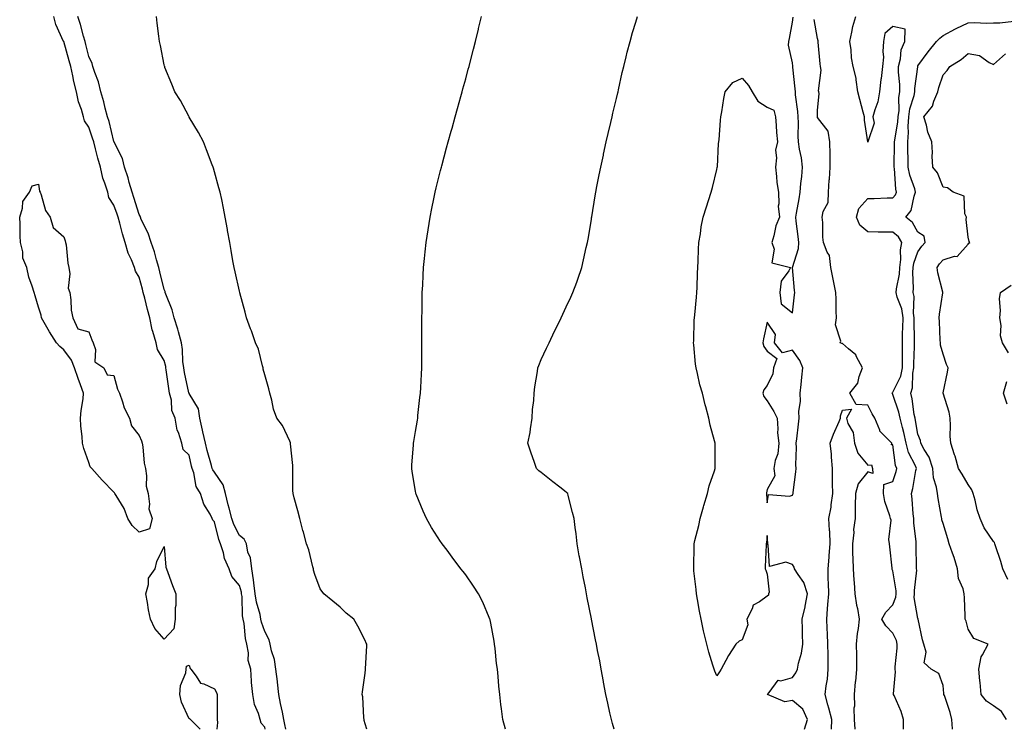
# Model space of a CAD drawing. Units: inches. Extents: x 947363 to 950003, y 7189658 to 7192298.
# Drawn here: x 947921 to 948312, y 7189658 to 7189941 of the extents above; entities that cross this region are included whole.
import ezdxf

# ---------------------------------------------------------------- set-up
doc = ezdxf.new("R2010")
doc.units = ezdxf.units.IN
doc.header["$MEASUREMENT"] = 0
doc.layers.add('Contour_94737189', color=7, linetype='Continuous', true_color=0x706211)

msp = doc.modelspace()

# ---------------------------------------------------------------- linework, layer by layer
at = {"layer": 'Contour_94737189'}
for points in [[(948018.18, 7189658, 3173), (948018.05, 7189658.91, 3173), (948016.58, 7189660.46, 3173), (948016.31, 7189661.92, 3173), (948015.62, 7189664.34, 3173), (948013.97, 7189667.84, 3173), (948013.28, 7189671.92, 3173), (948012.83, 7189676.71, 3173), (948012.85, 7189677.12, 3173), (948012.51, 7189681.92, 3173), (948011.5, 7189685.38, 3173), (948011.55, 7189688.42, 3173), (948010.92, 7189691.92, 3173), (948010.35, 7189694.22, 3173), (948009.84, 7189700.14, 3173), (948009.5, 7189701.92, 3173), (948009.27, 7189703.13, 3173), (948009.02, 7189710.94, 3173), (948008.88, 7189711.92, 3173), (948008.78, 7189712.64, 3173), (948008.05, 7189715.32, 3173), (948005, 7189718.87, 3173), (948003.94, 7189721.92, 3173), (948002.1, 7189725.96, 3173), (948001.65, 7189728.33, 3173), (948000.52, 7189731.92, 3173), (947999.76, 7189733.62, 3173), (947998.05, 7189740.65, 3173), (947997.37, 7189741.24, 3173), (947997.17, 7189741.92, 3173), (947996.32, 7189743.64, 3173), (947993.85, 7189747.72, 3173), (947992.56, 7189751.92, 3173), (947990.77, 7189754.65, 3173), (947989.8, 7189760.16, 3173), (947989.16, 7189761.92, 3173), (947988.94, 7189762.82, 3173), (947988.05, 7189767.21, 3173), (947985.59, 7189769.46, 3173), (947985.13, 7189771.92, 3173), (947983.7, 7189776.26, 3173), (947983.26, 7189777.13, 3173), (947982.37, 7189781.92, 3173), (947981.07, 7189784.93, 3173), (947980.91, 7189789.07, 3173), (947980.21, 7189791.92, 3173), (947979.87, 7189793.74, 3173), (947978.85, 7189801.12, 3173), (947978.71, 7189801.92, 3173), (947978.64, 7189802.51, 3173), (947978.05, 7189804.85, 3173), (947975.43, 7189809.3, 3173), (947974.91, 7189811.92, 3173), (947973.55, 7189816.41, 3173), (947973.25, 7189817.12, 3173), (947972.31, 7189821.92, 3173), (947971.37, 7189825.24, 3173), (947970.29, 7189829.67, 3173), (947969.69, 7189831.92, 3173), (947969.36, 7189833.23, 3173), (947968.05, 7189838.03, 3173), (947966.63, 7189840.51, 3173), (947966.27, 7189841.92, 3173), (947965.06, 7189844.91, 3173), (947963.68, 7189847.56, 3173), (947962.49, 7189851.92, 3173), (947961.39, 7189855.26, 3173), (947960.34, 7189859.63, 3173), (947959.68, 7189861.92, 3173), (947959.29, 7189863.15, 3173), (947958.05, 7189866.69, 3173), (947955.97, 7189869.83, 3173), (947955.57, 7189871.92, 3173), (947954.49, 7189875.49, 3173), (947953.67, 7189877.53, 3173), (947952.65, 7189881.92, 3173), (947951.59, 7189885.46, 3173), (947950.75, 7189889.22, 3173), (947950.02, 7189891.92, 3173), (947949.58, 7189893.46, 3173), (947948.05, 7189897.8, 3173), (947946.39, 7189900.26, 3173), (947945.97, 7189901.92, 3173), (947945.16, 7189904.81, 3173), (947944.01, 7189907.88, 3173), (947943.15, 7189911.92, 3173), (947942.1, 7189915.96, 3173), (947941.69, 7189918.27, 3173), (947940.86, 7189921.92, 3173), (947940.28, 7189924.15, 3173), (947938.05, 7189931.86, 3173), (947938.03, 7189931.9, 3173), (947938.03, 7189931.92, 3173), (947938.02, 7189931.96, 3173), (947934.88, 7189938.74, 3173), (947934.14, 7189941.92, 3173)], [(948026.49, 7189658, 3172), (948026.06, 7189659.93, 3172), (948025.7, 7189661.92, 3172), (948025.15, 7189664.83, 3172), (948024.39, 7189668.27, 3172), (948023.73, 7189671.92, 3172), (948023.14, 7189676.84, 3172), (948023.12, 7189676.98, 3172), (948022.53, 7189681.92, 3172), (948021.95, 7189685.81, 3172), (948020.78, 7189689.19, 3172), (948020.21, 7189691.92, 3172), (948019.81, 7189693.68, 3172), (948018.05, 7189696.92, 3172), (948016.78, 7189700.65, 3172), (948016.54, 7189701.92, 3172), (948016.18, 7189703.78, 3172), (948014.76, 7189708.62, 3172), (948014.28, 7189711.92, 3172), (948013.67, 7189716.3, 3172), (948013.64, 7189717.51, 3172), (948012.87, 7189721.92, 3172), (948012.41, 7189726.28, 3172), (948011.4, 7189728.56, 3172), (948010.74, 7189731.92, 3172), (948009.86, 7189733.72, 3172), (948008.05, 7189735.18, 3172), (948005.73, 7189739.6, 3172), (948004.94, 7189741.92, 3172), (948003.88, 7189746.1, 3172), (948003.53, 7189747.41, 3172), (948002.41, 7189751.92, 3172), (948001.46, 7189755.32, 3172), (947998.05, 7189760.46, 3172), (947997.42, 7189761.3, 3172), (947997.19, 7189761.92, 3172), (947996.89, 7189763.07, 3172), (947995.18, 7189769.05, 3172), (947994.51, 7189771.92, 3172), (947993.46, 7189776.51, 3172), (947993.3, 7189777.17, 3172), (947992.25, 7189781.92, 3172), (947991.7, 7189785.57, 3172), (947988.05, 7189791.67, 3172), (947987.96, 7189791.82, 3172), (947987.93, 7189791.92, 3172), (947987.91, 7189792.06, 3172), (947986.17, 7189800.05, 3172), (947985.85, 7189801.92, 3172), (947985.53, 7189804.44, 3172), (947985.34, 7189809.22, 3172), (947984.92, 7189811.92, 3172), (947983.7, 7189816.28, 3172), (947983.47, 7189817.33, 3172), (947981.96, 7189821.92, 3172), (947981.2, 7189825.08, 3172), (947978.7, 7189831.26, 3172), (947978.5, 7189831.92, 3172), (947978.42, 7189832.29, 3172), (947978.05, 7189833.13, 3172), (947976.35, 7189840.22, 3172), (947975.9, 7189841.92, 3172), (947974.95, 7189845.01, 3172), (947974.21, 7189848.09, 3172), (947972.8, 7189851.92, 3172), (947971.66, 7189855.53, 3172), (947968.95, 7189861.02, 3172), (947968.58, 7189861.92, 3172), (947968.45, 7189862.31, 3172), (947968.05, 7189863.01, 3172), (947965.98, 7189869.85, 3172), (947965.29, 7189871.92, 3172), (947964.16, 7189875.81, 3172), (947963.73, 7189877.6, 3172), (947962.3, 7189881.92, 3172), (947961.4, 7189885.28, 3172), (947958.17, 7189891.8, 3172), (947958.12, 7189891.92, 3172), (947958.1, 7189891.98, 3172), (947958.05, 7189892.08, 3172), (947956.13, 7189899.99, 3172), (947955.52, 7189901.92, 3172), (947954.62, 7189905.36, 3172), (947954.06, 7189907.94, 3172), (947952.88, 7189911.92, 3172), (947951.97, 7189915.83, 3172), (947950.43, 7189919.54, 3172), (947949.68, 7189921.92, 3172), (947949.32, 7189923.19, 3172), (947948.05, 7189925.94, 3172), (947946.87, 7189930.73, 3172), (947946.54, 7189931.92, 3172), (947945.89, 7189934.09, 3172), (947944.78, 7189938.64, 3172), (947943.62, 7189941.92, 3172)], [(948058.64, 7189658, 3171), (948058.05, 7189660.16, 3171), (948057.69, 7189661.55, 3171), (948057.58, 7189661.92, 3171), (948057.47, 7189662.51, 3171), (948057.05, 7189670.92, 3171), (948056.81, 7189671.92, 3171), (948057.01, 7189672.97, 3171), (948058.05, 7189680.42, 3171), (948058.2, 7189681.78, 3171), (948058.21, 7189681.92, 3171), (948058.2, 7189682.08, 3171), (948058.71, 7189691.26, 3171), (948058.68, 7189691.92, 3171), (948058.48, 7189692.35, 3171), (948058.05, 7189693.33, 3171), (948055.18, 7189699.05, 3171), (948053.46, 7189701.92, 3171), (948050.46, 7189704.32, 3171), (948048.05, 7189706.63, 3171), (948045.17, 7189709.05, 3171), (948041.53, 7189711.92, 3171), (948040.14, 7189714.01, 3171), (948038.05, 7189719.71, 3171), (948037.46, 7189721.33, 3171), (948037.51, 7189721.92, 3171), (948037.27, 7189722.7, 3171), (948035.62, 7189729.5, 3171), (948034.68, 7189731.92, 3171), (948033.44, 7189736.53, 3171), (948033.27, 7189737.15, 3171), (948031.99, 7189741.92, 3171), (948031.2, 7189745.06, 3171), (948029.78, 7189750.18, 3171), (948029.33, 7189751.92, 3171), (948029.29, 7189753.17, 3171), (948029.24, 7189760.73, 3171), (948029.2, 7189761.92, 3171), (948029.18, 7189763.05, 3171), (948028.31, 7189771.67, 3171), (948028.3, 7189771.92, 3171), (948028.26, 7189772.13, 3171), (948028.05, 7189772.78, 3171), (948025.18, 7189779.05, 3171), (948022.84, 7189781.92, 3171), (948021.6, 7189785.47, 3171), (948020.92, 7189789.05, 3171), (948020.14, 7189791.92, 3171), (948019.67, 7189793.54, 3171), (948018.05, 7189799.17, 3171), (948017.5, 7189801.37, 3171), (948017.48, 7189801.92, 3171), (948017.19, 7189802.78, 3171), (948015.56, 7189809.44, 3171), (948014.45, 7189811.92, 3171), (948012.8, 7189816.67, 3171), (948012.45, 7189817.51, 3171), (948010.82, 7189821.92, 3171), (948010.29, 7189824.15, 3171), (948008.21, 7189831.76, 3171), (948008.17, 7189831.92, 3171), (948008.15, 7189832.02, 3171), (948008.05, 7189832.45, 3171), (948006.33, 7189840.2, 3171), (948005.9, 7189841.92, 3171), (948005.42, 7189844.56, 3171), (948004.76, 7189848.62, 3171), (948004.13, 7189851.92, 3171), (948003.29, 7189856.69, 3171), (948003.22, 7189857.1, 3171), (948002.38, 7189861.92, 3171), (948001.63, 7189865.49, 3171), (948000.93, 7189869.03, 3171), (948000.34, 7189871.92, 3171), (947999.83, 7189873.7, 3171), (947998.05, 7189879.95, 3171), (947997.63, 7189881.49, 3171), (947997.52, 7189881.92, 3171), (947997.19, 7189882.78, 3171), (947994.9, 7189888.76, 3171), (947993.65, 7189891.92, 3171), (947991.73, 7189895.61, 3171), (947988.05, 7189901.76, 3171), (947987.99, 7189901.86, 3171), (947987.95, 7189901.92, 3171), (947987.84, 7189902.13, 3171), (947984.51, 7189908.38, 3171), (947982.35, 7189911.92, 3171), (947981.1, 7189914.97, 3171), (947978.36, 7189921.61, 3171), (947978.24, 7189921.92, 3171), (947978.21, 7189922.08, 3171), (947978.05, 7189922.66, 3171), (947976.52, 7189930.38, 3171), (947976.15, 7189931.92, 3171), (947975.87, 7189934.09, 3171), (947975.31, 7189939.19, 3171), (947974.95, 7189941.92, 3171)], [(948113.85, 7189658, 3170), (948112.86, 7189661.92, 3170), (948112.31, 7189666.18, 3170), (948112.09, 7189667.88, 3170), (948111.58, 7189671.92, 3170), (948111.28, 7189675.14, 3170), (948110.92, 7189679.05, 3170), (948110.66, 7189681.92, 3170), (948110.36, 7189684.24, 3170), (948109.73, 7189690.24, 3170), (948109.53, 7189691.92, 3170), (948109.31, 7189693.17, 3170), (948108.05, 7189700.26, 3170), (948107.77, 7189701.65, 3170), (948107.7, 7189701.92, 3170), (948107.41, 7189702.56, 3170), (948104.8, 7189708.66, 3170), (948103.08, 7189711.92, 3170), (948101.19, 7189715.06, 3170), (948098.05, 7189719.46, 3170), (948096.99, 7189720.85, 3170), (948096.14, 7189721.92, 3170), (948092.68, 7189726.55, 3170), (948090.61, 7189729.36, 3170), (948088.71, 7189731.92, 3170), (948088.44, 7189732.31, 3170), (948088.05, 7189732.86, 3170), (948084.47, 7189738.33, 3170), (948082.44, 7189741.92, 3170), (948081.07, 7189744.93, 3170), (948078.34, 7189751.63, 3170), (948078.22, 7189751.92, 3170), (948078.19, 7189752.06, 3170), (948078.05, 7189752.82, 3170), (948076.74, 7189760.61, 3170), (948076.54, 7189761.92, 3170), (948076.66, 7189763.31, 3170), (948077.23, 7189771.1, 3170), (948077.3, 7189771.92, 3170), (948077.41, 7189772.56, 3170), (948078.05, 7189776.57, 3170), (948078.8, 7189781.16, 3170), (948078.93, 7189781.92, 3170), (948079.06, 7189782.92, 3170), (948079.85, 7189790.12, 3170), (948080.1, 7189791.92, 3170), (948080.23, 7189794.09, 3170), (948080.49, 7189799.48, 3170), (948080.65, 7189801.92, 3170), (948080.64, 7189804.5, 3170), (948080.62, 7189809.36, 3170), (948080.62, 7189811.92, 3170), (948080.65, 7189814.52, 3170), (948080.57, 7189819.4, 3170), (948080.59, 7189821.92, 3170), (948080.69, 7189824.56, 3170), (948080.67, 7189829.3, 3170), (948080.77, 7189831.92, 3170), (948080.97, 7189834.85, 3170), (948081.06, 7189838.91, 3170), (948081.28, 7189841.92, 3170), (948081.68, 7189845.55, 3170), (948081.87, 7189848.11, 3170), (948082.31, 7189851.92, 3170), (948083.07, 7189856.9, 3170), (948083.07, 7189856.94, 3170), (948083.87, 7189861.92, 3170), (948084.57, 7189865.4, 3170), (948085.4, 7189869.26, 3170), (948085.94, 7189871.92, 3170), (948086.34, 7189873.64, 3170), (948088.05, 7189880.59, 3170), (948088.38, 7189881.92, 3170), (948088.51, 7189882.37, 3170), (948090.44, 7189889.54, 3170), (948091.1, 7189891.92, 3170), (948092.26, 7189896.14, 3170), (948092.6, 7189897.37, 3170), (948093.85, 7189901.92, 3170), (948094.75, 7189905.22, 3170), (948096.09, 7189909.95, 3170), (948096.63, 7189911.92, 3170), (948096.93, 7189913.03, 3170), (948098.05, 7189917.06, 3170), (948099.08, 7189920.88, 3170), (948099.36, 7189921.92, 3170), (948099.82, 7189923.68, 3170), (948101.15, 7189928.83, 3170), (948101.94, 7189931.92, 3170), (948103.13, 7189936.84, 3170), (948103.18, 7189937.04, 3170), (948104.38, 7189941.92, 3170)], [(948157.1, 7189658, 3169), (948156.49, 7189660.36, 3169), (948156.02, 7189661.92, 3169), (948155.46, 7189664.52, 3169), (948154.57, 7189668.44, 3169), (948153.81, 7189671.92, 3169), (948152.94, 7189676.8, 3169), (948152.88, 7189677.08, 3169), (948152.02, 7189681.92, 3169), (948151.38, 7189685.26, 3169), (948150.52, 7189689.44, 3169), (948150.04, 7189691.92, 3169), (948149.72, 7189693.58, 3169), (948148.06, 7189701.9, 3169), (948148.06, 7189701.92, 3169), (948148.05, 7189701.98, 3169), (948146.45, 7189710.32, 3169), (948146.12, 7189711.92, 3169), (948145.66, 7189714.32, 3169), (948144.84, 7189718.7, 3169), (948144.2, 7189721.92, 3169), (948143.33, 7189726.63, 3169), (948143.25, 7189727.12, 3169), (948142.34, 7189731.92, 3169), (948141.95, 7189735.83, 3169), (948141.58, 7189738.4, 3169), (948141.18, 7189741.92, 3169), (948140.53, 7189744.4, 3169), (948138.84, 7189751.14, 3169), (948138.64, 7189751.92, 3169), (948138.34, 7189752.21, 3169), (948138.05, 7189752.49, 3169), (948135.57, 7189754.4, 3169), (948132.72, 7189756.59, 3169), (948128.05, 7189760.3, 3169), (948127.13, 7189761, 3169), (948126.28, 7189761.92, 3169), (948125.34, 7189764.63, 3169), (948124.09, 7189767.96, 3169), (948122.83, 7189771.92, 3169), (948123.73, 7189776.24, 3169), (948123.81, 7189777.68, 3169), (948124.49, 7189781.92, 3169), (948124.61, 7189785.36, 3169), (948125.12, 7189788.99, 3169), (948125.25, 7189791.92, 3169), (948125.55, 7189794.42, 3169), (948126.6, 7189800.47, 3169), (948126.8, 7189801.92, 3169), (948127.1, 7189802.86, 3169), (948128.05, 7189805.22, 3169), (948130.21, 7189809.77, 3169), (948131.24, 7189811.92, 3169), (948133.45, 7189816.51, 3169), (948134.2, 7189818.07, 3169), (948136.04, 7189821.92, 3169), (948136.67, 7189823.29, 3169), (948138.05, 7189826.24, 3169), (948139.88, 7189830.1, 3169), (948140.73, 7189831.92, 3169), (948142.24, 7189836.12, 3169), (948142.7, 7189837.27, 3169), (948144.21, 7189841.92, 3169), (948144.99, 7189844.97, 3169), (948146, 7189849.87, 3169), (948146.49, 7189851.92, 3169), (948146.75, 7189853.23, 3169), (948148.05, 7189861.04, 3169), (948148.17, 7189861.8, 3169), (948148.18, 7189861.92, 3169), (948148.2, 7189862.08, 3169), (948149.58, 7189870.4, 3169), (948149.8, 7189871.92, 3169), (948150.25, 7189874.13, 3169), (948151.15, 7189878.81, 3169), (948151.79, 7189881.92, 3169), (948152.84, 7189886.71, 3169), (948152.91, 7189887.06, 3169), (948154.01, 7189891.92, 3169), (948154.73, 7189895.24, 3169), (948155.79, 7189899.67, 3169), (948156.31, 7189901.92, 3169), (948156.61, 7189903.35, 3169), (948158.05, 7189909.24, 3169), (948158.54, 7189911.43, 3169), (948158.66, 7189911.92, 3169), (948158.85, 7189912.72, 3169), (948160.36, 7189919.6, 3169), (948160.97, 7189921.92, 3169), (948161.95, 7189925.81, 3169), (948162.35, 7189927.62, 3169), (948163.51, 7189931.92, 3169), (948164.47, 7189935.49, 3169), (948165.8, 7189939.67, 3169), (948166.46, 7189941.92, 3169)], [(948232.85, 7189658, 3168), (948234.1, 7189661.92, 3168), (948232.18, 7189666.06, 3168), (948228.05, 7189669.48, 3168), (948225.05, 7189668.93, 3168), (948218.14, 7189671.92, 3168), (948218.86, 7189672.72, 3168), (948222.38, 7189677.6, 3168), (948223.5, 7189677.37, 3168), (948228.05, 7189678.64, 3168), (948229.43, 7189680.53, 3168), (948230.05, 7189681.92, 3168), (948230.52, 7189684.38, 3168), (948231.7, 7189688.27, 3168), (948232.22, 7189691.92, 3168), (948232.04, 7189695.92, 3168), (948232.09, 7189697.88, 3168), (948231.94, 7189701.92, 3168), (948233.2, 7189706.78, 3168), (948233.21, 7189707.08, 3168), (948234.1, 7189711.92, 3168), (948232.67, 7189716.53, 3168), (948230.34, 7189719.62, 3168), (948228.91, 7189721.92, 3168), (948228.75, 7189722.62, 3168), (948228.05, 7189723.64, 3168), (948225.4, 7189724.56, 3168), (948218.9, 7189722.78, 3168), (948218.48, 7189731.49, 3168), (948218.22, 7189731.92, 3168), (948218.23, 7189732.1, 3168), (948218.05, 7189735.16, 3168), (948217.76, 7189732.21, 3168), (948217.69, 7189731.92, 3168), (948217.67, 7189731.53, 3168), (948217.28, 7189722.68, 3168), (948217.23, 7189721.92, 3168), (948217.47, 7189721.35, 3168), (948218.05, 7189719.73, 3168), (948218.8, 7189712.68, 3168), (948218.49, 7189711.92, 3168), (948218.49, 7189711.47, 3168), (948218.05, 7189711.06, 3168), (948214.93, 7189708.8, 3168), (948212.48, 7189707.49, 3168), (948212.1, 7189705.98, 3168), (948209.99, 7189701.92, 3168), (948210.34, 7189699.63, 3168), (948208.05, 7189693.6, 3168), (948206.82, 7189693.15, 3168), (948205.56, 7189691.92, 3168), (948202.57, 7189687.41, 3168), (948201.61, 7189685.47, 3168), (948199.67, 7189681.92, 3168), (948199.08, 7189680.9, 3168), (948198.05, 7189679.26, 3168), (948197.22, 7189681.1, 3168), (948196.89, 7189681.92, 3168), (948196.44, 7189683.54, 3168), (948194.84, 7189688.7, 3168), (948194.01, 7189691.92, 3168), (948192.84, 7189696.71, 3168), (948192.74, 7189697.23, 3168), (948191.72, 7189701.92, 3168), (948191.14, 7189705.01, 3168), (948190.29, 7189709.67, 3168), (948189.87, 7189711.92, 3168), (948189.76, 7189713.64, 3168), (948188.9, 7189721.08, 3168), (948188.84, 7189721.92, 3168), (948188.88, 7189722.74, 3168), (948188.97, 7189731, 3168), (948189.02, 7189731.92, 3168), (948189.28, 7189733.15, 3168), (948190.83, 7189739.13, 3168), (948191.39, 7189741.92, 3168), (948192.75, 7189746.63, 3168), (948192.88, 7189747.08, 3168), (948194.3, 7189751.92, 3168), (948194.96, 7189755.01, 3168), (948197.04, 7189760.9, 3168), (948197.32, 7189761.92, 3168), (948197.31, 7189762.66, 3168), (948197.29, 7189771.16, 3168), (948197.29, 7189771.92, 3168), (948197.07, 7189772.9, 3168), (948195.32, 7189779.19, 3168), (948194.81, 7189781.92, 3168), (948193.6, 7189786.37, 3168), (948193.33, 7189787.19, 3168), (948192.25, 7189791.92, 3168), (948191.29, 7189795.16, 3168), (948190.3, 7189799.67, 3168), (948189.71, 7189801.92, 3168), (948189.5, 7189803.37, 3168), (948188.86, 7189811.1, 3168), (948188.75, 7189811.92, 3168), (948188.78, 7189812.66, 3168), (948189.03, 7189820.94, 3168), (948189.08, 7189821.92, 3168), (948189.17, 7189823.05, 3168), (948189.87, 7189830.1, 3168), (948190.03, 7189831.92, 3168), (948190.11, 7189833.99, 3168), (948190.31, 7189839.67, 3168), (948190.39, 7189841.92, 3168), (948190.55, 7189844.42, 3168), (948190.72, 7189849.26, 3168), (948190.89, 7189851.92, 3168), (948191.5, 7189855.38, 3168), (948191.79, 7189858.17, 3168), (948192.57, 7189861.92, 3168), (948193.9, 7189866.06, 3168), (948194.71, 7189868.58, 3168), (948195.77, 7189871.92, 3168), (948196.22, 7189873.76, 3168), (948198.05, 7189880.9, 3168), (948198.17, 7189881.8, 3168), (948198.18, 7189881.92, 3168), (948198.2, 7189882.06, 3168), (948198.7, 7189891.28, 3168), (948198.91, 7189892.78, 3168), (948199.41, 7189900.55, 3168), (948199.64, 7189901.92, 3168), (948200.02, 7189903.89, 3168), (948200.75, 7189909.22, 3168), (948201.34, 7189911.92, 3168), (948204.38, 7189915.59, 3168), (948208.05, 7189917.37, 3168), (948210.57, 7189914.44, 3168), (948212.06, 7189911.92, 3168), (948214.25, 7189908.11, 3168), (948218.05, 7189905.73, 3168), (948220.67, 7189904.54, 3168), (948221.29, 7189901.92, 3168), (948221.57, 7189898.4, 3168), (948221.78, 7189895.65, 3168), (948222.07, 7189891.92, 3168), (948221.36, 7189888.6, 3168), (948221.74, 7189885.61, 3168), (948221.29, 7189881.92, 3168), (948221.77, 7189878.19, 3168), (948221.9, 7189875.77, 3168), (948222.5, 7189871.92, 3168), (948222.73, 7189867.23, 3168), (948222.46, 7189866.33, 3168), (948222.92, 7189861.92, 3168), (948221.51, 7189858.46, 3168), (948220.62, 7189854.5, 3168), (948219.82, 7189851.92, 3168), (948220.81, 7189849.15, 3168), (948219.91, 7189843.78, 3168), (948227.25, 7189841.92, 3168), (948226.71, 7189840.59, 3168), (948223.54, 7189836.43, 3168), (948223.11, 7189831.92, 3168), (948223.6, 7189827.47, 3168), (948228.05, 7189823.83, 3168), (948228.95, 7189831.02, 3168), (948228.99, 7189831.92, 3168), (948228.91, 7189832.78, 3168), (948228.09, 7189841.88, 3168), (948228.09, 7189841.96, 3168), (948230.45, 7189849.52, 3168), (948230.58, 7189851.92, 3168), (948230.42, 7189854.3, 3168), (948229.56, 7189860.4, 3168), (948229.46, 7189861.92, 3168), (948229.72, 7189863.58, 3168), (948230.73, 7189869.24, 3168), (948231.13, 7189871.92, 3168), (948231.43, 7189875.3, 3168), (948231.8, 7189878.17, 3168), (948232.1, 7189881.92, 3168), (948231.71, 7189885.57, 3168), (948230.93, 7189889.05, 3168), (948230.54, 7189891.92, 3168), (948230.34, 7189894.22, 3168), (948230.49, 7189899.48, 3168), (948230.33, 7189901.92, 3168), (948230.21, 7189904.09, 3168), (948229.33, 7189910.63, 3168), (948229.25, 7189911.92, 3168), (948229.23, 7189913.11, 3168), (948228.26, 7189921.71, 3168), (948228.26, 7189921.92, 3168), (948228.24, 7189922.12, 3168), (948228.05, 7189923.48, 3168), (948226.57, 7189930.44, 3168), (948226.69, 7189931.92, 3168), (948226.91, 7189933.07, 3168), (948228.05, 7189939.62, 3168), (948228.31, 7189941.65, 3168)], [(948272.27, 7189658, 3167), (948272.22, 7189661.92, 3167), (948271.29, 7189665.16, 3167), (948268.54, 7189671.43, 3167), (948268.36, 7189671.92, 3167), (948268.31, 7189672.17, 3167), (948269.04, 7189680.92, 3167), (948268.93, 7189681.92, 3167), (948269, 7189682.86, 3167), (948269.71, 7189690.26, 3167), (948269.82, 7189691.92, 3167), (948269.47, 7189693.35, 3167), (948268.05, 7189696.35, 3167), (948265.31, 7189699.19, 3167), (948263.66, 7189701.92, 3167), (948265.26, 7189704.71, 3167), (948268.05, 7189707.62, 3167), (948269.27, 7189710.69, 3167), (948269.38, 7189711.92, 3167), (948269.35, 7189713.21, 3167), (948268.05, 7189721.12, 3167), (948267.82, 7189721.69, 3167), (948267.8, 7189721.92, 3167), (948267.77, 7189722.19, 3167), (948266.82, 7189730.69, 3167), (948266.68, 7189731.92, 3167), (948266.43, 7189733.54, 3167), (948267.37, 7189741.24, 3167), (948267.16, 7189741.92, 3167), (948266.9, 7189743.07, 3167), (948264.81, 7189748.68, 3167), (948264.28, 7189751.92, 3167), (948264.43, 7189755.53, 3167), (948268.05, 7189756.65, 3167), (948269.3, 7189760.67, 3167), (948269.58, 7189761.92, 3167), (948269.14, 7189763.01, 3167), (948268.05, 7189771.24, 3167), (948267.45, 7189771.33, 3167), (948267.58, 7189771.92, 3167), (948262.89, 7189776.76, 3167), (948262.83, 7189777.13, 3167), (948260.88, 7189781.92, 3167), (948259.8, 7189783.68, 3167), (948258.05, 7189787.15, 3167), (948253.42, 7189787.29, 3167), (948250.98, 7189791.92, 3167), (948254.13, 7189795.83, 3167), (948254.6, 7189798.46, 3167), (948255.94, 7189801.92, 3167), (948253.6, 7189806.37, 3167), (948253.32, 7189807.19, 3167), (948250.43, 7189809.54, 3167), (948248.05, 7189811.63, 3167), (948247.78, 7189811.65, 3167), (948247.01, 7189811.92, 3167), (948247.33, 7189812.64, 3167), (948245.18, 7189819.05, 3167), (948245.56, 7189821.92, 3167), (948245.46, 7189824.5, 3167), (948245.43, 7189829.3, 3167), (948245.33, 7189831.92, 3167), (948244.68, 7189835.3, 3167), (948244.12, 7189837.99, 3167), (948243.39, 7189841.92, 3167), (948242.88, 7189846.74, 3167), (948241.95, 7189848.01, 3167), (948240.45, 7189851.92, 3167), (948240.14, 7189854.01, 3167), (948240.21, 7189859.77, 3167), (948239.96, 7189861.92, 3167), (948240.28, 7189864.15, 3167), (948242.24, 7189867.74, 3167), (948242.45, 7189871.92, 3167), (948242.76, 7189876.63, 3167), (948242.82, 7189877.15, 3167), (948243.11, 7189881.92, 3167), (948243.03, 7189886.9, 3167), (948243.03, 7189886.94, 3167), (948242.94, 7189891.92, 3167), (948242.33, 7189896.2, 3167), (948238.05, 7189901.61, 3167), (948238, 7189901.88, 3167), (948238, 7189901.92, 3167), (948238, 7189901.98, 3167), (948238.05, 7189904.4, 3167), (948238.78, 7189911.18, 3167), (948238.59, 7189911.92, 3167), (948238.44, 7189912.31, 3167), (948239.47, 7189920.49, 3167), (948239.22, 7189921.92, 3167), (948239.14, 7189923.01, 3167), (948238.35, 7189931.61, 3167), (948238.33, 7189931.92, 3167), (948238.32, 7189932.19, 3167), (948238.05, 7189933.13, 3167), (948236.75, 7189940.61, 3167)], [(948291.76, 7189658, 3166), (948291.76, 7189658.21, 3166), (948291.57, 7189661.92, 3166), (948290.82, 7189664.69, 3166), (948288.54, 7189671.43, 3166), (948288.39, 7189671.92, 3166), (948288.37, 7189672.23, 3166), (948288.05, 7189675.49, 3166), (948286.33, 7189680.2, 3166), (948283.29, 7189681.92, 3166), (948280.55, 7189684.42, 3166), (948281.29, 7189688.68, 3166), (948280.42, 7189691.92, 3166), (948279.82, 7189693.7, 3166), (948278.15, 7189701.82, 3166), (948278.12, 7189701.92, 3166), (948278.11, 7189701.98, 3166), (948278.05, 7189702.12, 3166), (948276.59, 7189710.46, 3166), (948276.7, 7189711.92, 3166), (948276.67, 7189713.31, 3166), (948277.53, 7189721.39, 3166), (948277.51, 7189721.92, 3166), (948277.49, 7189722.49, 3166), (948277.34, 7189731.2, 3166), (948277.3, 7189731.92, 3166), (948277.28, 7189732.7, 3166), (948276.42, 7189740.28, 3166), (948276.37, 7189741.92, 3166), (948276.18, 7189743.78, 3166), (948275.76, 7189749.63, 3166), (948275.53, 7189751.92, 3166), (948276.05, 7189753.93, 3166), (948277.25, 7189761.12, 3166), (948277.42, 7189761.92, 3166), (948277.01, 7189762.96, 3166), (948274.33, 7189768.19, 3166), (948273.31, 7189771.92, 3166), (948272.37, 7189776.24, 3166), (948271.82, 7189778.15, 3166), (948270.89, 7189781.92, 3166), (948270.41, 7189784.28, 3166), (948268.05, 7189791.39, 3166), (948267.84, 7189791.71, 3166), (948267.73, 7189791.92, 3166), (948267.84, 7189792.12, 3166), (948268.05, 7189792.21, 3166), (948271.26, 7189798.7, 3166), (948271.92, 7189801.92, 3166), (948271.93, 7189805.79, 3166), (948271.85, 7189808.11, 3166), (948271.86, 7189811.92, 3166), (948271.94, 7189815.81, 3166), (948272.06, 7189817.92, 3166), (948272.14, 7189821.92, 3166), (948271.62, 7189825.49, 3166), (948269.82, 7189830.16, 3166), (948269.42, 7189831.92, 3166), (948269.54, 7189833.4, 3166), (948270.64, 7189839.32, 3166), (948270.8, 7189841.92, 3166), (948271.22, 7189845.1, 3166), (948271.06, 7189848.91, 3166), (948271.66, 7189851.92, 3166), (948270.23, 7189854.09, 3166), (948268.05, 7189855.94, 3166), (948264.01, 7189855.96, 3166), (948262.17, 7189856.04, 3166), (948258.05, 7189856.06, 3166), (948254.87, 7189858.74, 3166), (948253.63, 7189861.92, 3166), (948254.54, 7189865.44, 3166), (948258.05, 7189869.42, 3166), (948260.55, 7189869.42, 3166), (948265.78, 7189869.65, 3166), (948268.05, 7189869.65, 3166), (948269.1, 7189870.87, 3166), (948269.52, 7189871.92, 3166), (948269.22, 7189873.09, 3166), (948268.7, 7189881.28, 3166), (948268.58, 7189881.92, 3166), (948268.58, 7189882.45, 3166), (948268.75, 7189891.22, 3166), (948268.74, 7189891.92, 3166), (948268.8, 7189892.66, 3166), (948270.08, 7189899.89, 3166), (948270.2, 7189901.92, 3166), (948270.53, 7189904.4, 3166), (948270.4, 7189909.58, 3166), (948270.84, 7189911.92, 3166), (948270.85, 7189914.73, 3166), (948270.28, 7189919.69, 3166), (948270.29, 7189921.92, 3166), (948271.1, 7189924.97, 3166), (948271.39, 7189928.58, 3166), (948272.85, 7189931.92, 3166), (948272.92, 7189936.8, 3166), (948268.05, 7189937.94, 3166), (948264.86, 7189935.12, 3166), (948264.37, 7189931.92, 3166), (948264.09, 7189927.96, 3166), (948264.3, 7189925.67, 3166), (948263.91, 7189921.92, 3166), (948263.34, 7189917.21, 3166), (948263.24, 7189916.72, 3166), (948262.78, 7189911.92, 3166), (948262.02, 7189907.94, 3166), (948260.85, 7189904.73, 3166), (948260.14, 7189901.92, 3166), (948260.63, 7189899.34, 3166), (948258.07, 7189891.94, 3166), (948258.09, 7189891.92, 3166), (948258.08, 7189891.88, 3166), (948258.05, 7189891.86, 3166), (948258.04, 7189891.92, 3166), (948256.73, 7189900.59, 3166), (948256.7, 7189901.92, 3166), (948256.24, 7189903.72, 3166), (948254.89, 7189908.76, 3166), (948254.13, 7189911.92, 3166), (948253.38, 7189916.59, 3166), (948253.38, 7189917.25, 3166), (948252.26, 7189921.92, 3166), (948251.57, 7189925.44, 3166), (948251.39, 7189928.58, 3166), (948250.87, 7189931.92, 3166), (948251.77, 7189935.65, 3166), (948252.1, 7189937.88, 3166), (948253.34, 7189941.92, 3166)], [(948313.31, 7189661.92, 3165), (948311.23, 7189665.1, 3165), (948308.05, 7189667.33, 3165), (948305.38, 7189669.26, 3165), (948303.21, 7189671.92, 3165), (948302.78, 7189676.65, 3165), (948302.72, 7189677.25, 3165), (948302.29, 7189681.92, 3165), (948303.14, 7189686.82, 3165), (948303.72, 7189687.6, 3165), (948306.02, 7189691.92, 3165), (948300.32, 7189694.19, 3165), (948298.05, 7189697.9, 3165), (948297.16, 7189701.04, 3165), (948296.86, 7189701.92, 3165), (948296.78, 7189703.19, 3165), (948296.53, 7189710.4, 3165), (948296.43, 7189711.92, 3165), (948296.03, 7189713.95, 3165), (948294.2, 7189718.07, 3165), (948293.79, 7189721.92, 3165), (948292.51, 7189726.37, 3165), (948291.76, 7189728.21, 3165), (948290.47, 7189731.92, 3165), (948289.97, 7189733.83, 3165), (948288.05, 7189739.93, 3165), (948287.6, 7189741.47, 3165), (948287.51, 7189741.92, 3165), (948287.42, 7189742.55, 3165), (948286.06, 7189749.93, 3165), (948285.79, 7189751.92, 3165), (948285.48, 7189754.48, 3165), (948284.24, 7189758.11, 3165), (948283.96, 7189761.92, 3165), (948282.5, 7189766.37, 3165), (948280.57, 7189769.4, 3165), (948279.24, 7189771.92, 3165), (948279.08, 7189772.96, 3165), (948278.05, 7189775.57, 3165), (948277.09, 7189780.96, 3165), (948276.86, 7189781.92, 3165), (948276.56, 7189783.42, 3165), (948275.78, 7189789.65, 3165), (948275.22, 7189791.92, 3165), (948275.92, 7189794.05, 3165), (948275.97, 7189799.83, 3165), (948276.39, 7189801.92, 3165), (948276.39, 7189803.58, 3165), (948276.62, 7189810.49, 3165), (948276.62, 7189811.92, 3165), (948276.65, 7189813.33, 3165), (948276.5, 7189820.38, 3165), (948276.53, 7189821.92, 3165), (948276.27, 7189823.7, 3165), (948276.5, 7189830.38, 3165), (948276.16, 7189831.92, 3165), (948276.3, 7189833.68, 3165), (948276.05, 7189839.91, 3165), (948276.17, 7189841.92, 3165), (948276.39, 7189843.58, 3165), (948278.05, 7189848.17, 3165), (948279.59, 7189850.38, 3165), (948280.93, 7189851.92, 3165), (948280.51, 7189854.38, 3165), (948278.05, 7189855.94, 3165), (948275.92, 7189859.79, 3165), (948273.25, 7189861.92, 3165), (948275.39, 7189864.58, 3165), (948276.47, 7189870.34, 3165), (948277.09, 7189871.92, 3165), (948276.77, 7189873.21, 3165), (948274.78, 7189878.64, 3165), (948274.16, 7189881.92, 3165), (948274.11, 7189885.87, 3165), (948274.03, 7189887.9, 3165), (948273.98, 7189891.92, 3165), (948274.26, 7189895.71, 3165), (948274.15, 7189898.01, 3165), (948274.38, 7189901.92, 3165), (948274.81, 7189905.16, 3165), (948276.57, 7189910.44, 3165), (948276.85, 7189911.92, 3165), (948276.85, 7189913.13, 3165), (948277.93, 7189921.8, 3165), (948277.93, 7189921.92, 3165), (948277.95, 7189922.02, 3165), (948278.05, 7189922.17, 3165), (948282.15, 7189927.82, 3165), (948285.48, 7189931.92, 3165), (948286.73, 7189933.25, 3165), (948288.05, 7189934.32, 3165), (948292.96, 7189937.02, 3165), (948293.27, 7189937.15, 3165), (948298.05, 7189939.4, 3165), (948300.53, 7189939.44, 3165), (948305.36, 7189939.22, 3165), (948308.05, 7189939.28, 3165), (948310.57, 7189939.4, 3165), (948316.14, 7189940.01, 3165)], [(948313.86, 7189717.72, 3164), (948311.76, 7189721.92, 3164), (948310.98, 7189724.85, 3164), (948308.88, 7189731.1, 3164), (948308.63, 7189731.92, 3164), (948308.48, 7189732.35, 3164), (948308.05, 7189732.8, 3164), (948304.43, 7189738.29, 3164), (948302.84, 7189741.92, 3164), (948301.6, 7189745.47, 3164), (948300.78, 7189749.19, 3164), (948300, 7189751.92, 3164), (948299.47, 7189753.35, 3164), (948298.05, 7189755.44, 3164), (948295.69, 7189759.56, 3164), (948294.12, 7189761.92, 3164), (948292.84, 7189766.72, 3164), (948292.59, 7189767.37, 3164), (948291.14, 7189771.92, 3164), (948290.92, 7189774.79, 3164), (948291, 7189778.97, 3164), (948290.82, 7189781.92, 3164), (948290.45, 7189784.32, 3164), (948288.05, 7189791.84, 3164), (948288.03, 7189791.9, 3164), (948288.03, 7189791.92, 3164), (948288.03, 7189791.94, 3164), (948288.05, 7189792.04, 3164), (948289.79, 7189800.18, 3164), (948290.01, 7189801.92, 3164), (948289.45, 7189803.33, 3164), (948288.05, 7189807.43, 3164), (948287.07, 7189810.94, 3164), (948287.01, 7189811.92, 3164), (948286.94, 7189813.03, 3164), (948286.55, 7189820.42, 3164), (948286.46, 7189821.92, 3164), (948286.62, 7189823.35, 3164), (948287.91, 7189831.78, 3164), (948287.93, 7189831.92, 3164), (948287.9, 7189832.08, 3164), (948285.94, 7189839.81, 3164), (948285.62, 7189841.92, 3164), (948286.64, 7189843.33, 3164), (948288.05, 7189844.95, 3164), (948292.52, 7189846.39, 3164), (948293.62, 7189846.35, 3164), (948298.05, 7189851.16, 3164), (948298.32, 7189851.65, 3164), (948298.65, 7189851.92, 3164), (948298.44, 7189852.31, 3164), (948298.05, 7189854.03, 3164), (948297.22, 7189861.08, 3164), (948297.32, 7189861.92, 3164), (948296.73, 7189863.25, 3164), (948296.43, 7189870.3, 3164), (948292, 7189871.92, 3164), (948289.79, 7189873.66, 3164), (948288.05, 7189873.89, 3164), (948285.77, 7189879.65, 3164), (948283.94, 7189881.92, 3164), (948283.7, 7189886.26, 3164), (948283.78, 7189887.66, 3164), (948283.5, 7189891.92, 3164), (948282, 7189895.87, 3164), (948281.41, 7189898.56, 3164), (948280.4, 7189901.92, 3164), (948283.86, 7189906.12, 3164), (948284.34, 7189908.21, 3164), (948285.9, 7189911.92, 3164), (948286.33, 7189913.64, 3164), (948288.05, 7189918.64, 3164), (948289.67, 7189920.3, 3164), (948290.76, 7189921.92, 3164), (948295.21, 7189924.75, 3164), (948298.05, 7189927.15, 3164), (948302.52, 7189926.39, 3164), (948306.37, 7189923.6, 3164), (948308.05, 7189922.8, 3164), (948312.9, 7189927.06, 3164)], [(948314.13, 7189807.99, 3163), (948311.65, 7189811.92, 3163), (948310.88, 7189814.75, 3163), (948311.14, 7189818.83, 3163), (948310.65, 7189821.92, 3163), (948310.9, 7189824.77, 3163), (948310.55, 7189829.42, 3163), (948310.87, 7189831.92, 3163), (948315.1, 7189834.87, 3163)], [(948313.55, 7189787.43, 3163), (948312.12, 7189791.92, 3163), (948313.43, 7189796.53, 3163)], [(948243.67, 7189658, 3167), (948243.71, 7189661.92, 3167), (948242.52, 7189666.39, 3167), (948242.18, 7189667.8, 3167), (948241.11, 7189671.92, 3167), (948241.44, 7189675.3, 3167), (948242.03, 7189677.94, 3167), (948242.32, 7189681.92, 3167), (948242.24, 7189686.12, 3167), (948242.27, 7189687.7, 3167), (948242.19, 7189691.92, 3167), (948242.09, 7189695.96, 3167), (948241.88, 7189698.09, 3167), (948241.78, 7189701.92, 3167), (948242.09, 7189705.96, 3167), (948242.21, 7189707.76, 3167), (948242.54, 7189711.92, 3167), (948242.46, 7189716.33, 3167), (948242.33, 7189717.64, 3167), (948242.24, 7189721.92, 3167), (948242.65, 7189726.53, 3167), (948242.7, 7189727.27, 3167), (948243.14, 7189731.92, 3167), (948242.92, 7189736.8, 3167), (948242.86, 7189737.12, 3167), (948242.57, 7189741.92, 3167), (948243.51, 7189746.45, 3167), (948243.5, 7189747.37, 3167), (948244.15, 7189751.92, 3167), (948244.09, 7189755.87, 3167), (948244.08, 7189757.94, 3167), (948244.02, 7189761.92, 3167), (948243.62, 7189766.35, 3167), (948243.69, 7189767.56, 3167), (948243.15, 7189771.92, 3167), (948244.4, 7189775.57, 3167), (948246.71, 7189780.57, 3167), (948247.26, 7189781.92, 3167), (948247.2, 7189782.78, 3167), (948248.05, 7189785.1, 3167), (948251.59, 7189785.46, 3167), (948249.54, 7189781.92, 3167), (948250.18, 7189779.79, 3167), (948252.29, 7189776.16, 3167), (948252.84, 7189771.92, 3167), (948254.14, 7189768.01, 3167), (948258.05, 7189763.23, 3167), (948259.51, 7189763.38, 3167), (948259.91, 7189761.92, 3167), (948260.05, 7189759.93, 3167), (948258.05, 7189760.59, 3167), (948254.25, 7189755.73, 3167), (948253.15, 7189751.92, 3167), (948253.1, 7189746.98, 3167), (948253.1, 7189746.86, 3167), (948253.05, 7189741.92, 3167), (948252.36, 7189737.62, 3167), (948252.45, 7189736.33, 3167), (948251.99, 7189731.92, 3167), (948252.01, 7189727.96, 3167), (948252.18, 7189726.06, 3167), (948252.21, 7189721.92, 3167), (948252.54, 7189717.43, 3167), (948252.6, 7189716.47, 3167), (948252.95, 7189711.92, 3167), (948253.61, 7189707.47, 3167), (948253.91, 7189706.06, 3167), (948254.6, 7189701.92, 3167), (948254.23, 7189698.11, 3167), (948253.81, 7189696.16, 3167), (948253.5, 7189691.92, 3167), (948253.52, 7189687.39, 3167), (948253.58, 7189686.39, 3167), (948253.6, 7189681.92, 3167), (948253.12, 7189676.98, 3167), (948253.1, 7189676.86, 3167), (948252.66, 7189671.92, 3167), (948252.74, 7189667.23, 3167), (948252.56, 7189666.43, 3167), (948252.7, 7189661.92, 3167), (948252.92, 7189658, 3167)], [(947992.37, 7189658, 3173), (947988.46, 7189661.92, 3173), (947988.27, 7189662.15, 3173), (947988.05, 7189662.19, 3173), (947984.99, 7189668.87, 3173), (947984.33, 7189671.92, 3173), (947984.56, 7189675.4, 3173), (947986.68, 7189680.55, 3173), (947986.86, 7189681.92, 3173), (947986.88, 7189683.09, 3173), (947988.05, 7189683.58, 3173), (947988.35, 7189682.21, 3173), (947988.69, 7189681.92, 3173), (947990.82, 7189679.15, 3173), (947992.47, 7189676.33, 3173), (947993.85, 7189676.12, 3173), (947998.05, 7189674.15, 3173), (947998.85, 7189672.72, 3173), (947999.09, 7189671.92, 3173), (947999.12, 7189670.85, 3173), (947999.08, 7189662.94, 3173), (947999.1, 7189661.92, 3173), (947999.2, 7189660.77, 3173), (947998.99, 7189658, 3173)]]:
    msp.add_polyline3d(points, dxfattribs=at)
for points in [[(947968.05, 7189736.53, 3173), (947965.34, 7189739.21, 3173), (947963.56, 7189741.92, 3173), (947962.08, 7189745.94, 3173), (947958.91, 7189751.06, 3173), (947958.45, 7189751.92, 3173), (947958.32, 7189752.19, 3173), (947958.05, 7189752.43, 3173), (947953.3, 7189757.17, 3173), (947949.24, 7189761.92, 3173), (947948.62, 7189762.49, 3173), (947948.05, 7189764.26, 3173), (947946.02, 7189769.89, 3173), (947945.56, 7189771.92, 3173), (947945.42, 7189774.56, 3173), (947944.88, 7189778.74, 3173), (947944.75, 7189781.92, 3173), (947944.96, 7189785.01, 3173), (947945.74, 7189789.6, 3173), (947945.93, 7189791.92, 3173), (947944.73, 7189795.24, 3173), (947943.84, 7189797.72, 3173), (947942.29, 7189801.92, 3173), (947941.1, 7189804.97, 3173), (947938.05, 7189809.09, 3173), (947936.55, 7189810.42, 3173), (947935.15, 7189811.92, 3173), (947932.45, 7189816.31, 3173), (947930.85, 7189819.11, 3173), (947929.2, 7189821.92, 3173), (947929.09, 7189822.97, 3173), (947928.05, 7189826.1, 3173), (947926.7, 7189830.57, 3173), (947926.24, 7189831.92, 3173), (947925.55, 7189834.42, 3173), (947924.17, 7189838.05, 3173), (947923.41, 7189841.92, 3173), (947921.81, 7189845.67, 3173), (947921.79, 7189848.17, 3173), (947920.92, 7189851.92, 3173), (947920.68, 7189854.54, 3173), (947920.75, 7189859.22, 3173), (947920.54, 7189861.92, 3173), (947921.67, 7189865.55, 3173), (947921.85, 7189868.13, 3173), (947924.45, 7189871.92, 3173), (947925.48, 7189874.5, 3173), (947928.05, 7189875.14, 3173), (947928.48, 7189872.35, 3173), (947928.66, 7189871.92, 3173), (947929.09, 7189870.88, 3173), (947930.75, 7189864.62, 3173), (947932.7, 7189861.92, 3173), (947933.92, 7189857.78, 3173), (947938.05, 7189854.19, 3173), (947938.62, 7189852.49, 3173), (947938.82, 7189851.92, 3173), (947939, 7189850.98, 3173), (947939.75, 7189843.62, 3173), (947940.11, 7189841.92, 3173), (947940.54, 7189839.42, 3173), (947939.83, 7189833.7, 3173), (947940.47, 7189831.92, 3173), (947940.92, 7189829.05, 3173), (947941, 7189824.87, 3173), (947941.65, 7189821.92, 3173), (947943.65, 7189817.51, 3173), (947948.05, 7189816.31, 3173), (947949.28, 7189813.15, 3173), (947949.84, 7189811.92, 3173), (947950.77, 7189809.21, 3173), (947950.42, 7189804.28, 3173), (947954.01, 7189801.92, 3173), (947955.34, 7189799.21, 3173), (947958.05, 7189798.91, 3173), (947959.53, 7189793.4, 3173), (947960.22, 7189791.92, 3173), (947961.5, 7189788.46, 3173), (947962.16, 7189786.04, 3173), (947964.29, 7189781.92, 3173), (947965, 7189778.87, 3173), (947968.05, 7189775.06, 3173), (947969.05, 7189772.92, 3173), (947969.26, 7189771.92, 3173), (947969.54, 7189770.44, 3173), (947970.07, 7189763.95, 3173), (947970.55, 7189761.92, 3173), (947971.04, 7189758.93, 3173), (947970.89, 7189754.77, 3173), (947971.63, 7189751.92, 3173), (947972.25, 7189747.72, 3173), (947971.95, 7189745.81, 3173), (947973.23, 7189741.92, 3173), (947972.18, 7189737.78, 3173)], [(948228.05, 7189751.28, 3168), (948228.28, 7189751.69, 3168), (948228.4, 7189751.92, 3168), (948228.42, 7189752.29, 3168), (948229.48, 7189760.49, 3168), (948229.54, 7189761.92, 3168), (948229.39, 7189763.27, 3168), (948229.69, 7189770.28, 3168), (948229.55, 7189771.92, 3168), (948229.79, 7189773.66, 3168), (948230.43, 7189779.54, 3168), (948230.77, 7189781.92, 3168), (948230.69, 7189784.56, 3168), (948231.23, 7189788.74, 3168), (948231.16, 7189791.92, 3168), (948231.51, 7189795.38, 3168), (948231.79, 7189798.19, 3168), (948232.17, 7189801.92, 3168), (948230.98, 7189804.85, 3168), (948228.05, 7189809.01, 3168), (948224.08, 7189807.94, 3168), (948220.9, 7189811.92, 3168), (948221.39, 7189815.26, 3168), (948218.05, 7189820.08, 3168), (948216.51, 7189813.46, 3168), (948216.31, 7189811.92, 3168), (948216.63, 7189810.49, 3168), (948218.05, 7189808.6, 3168), (948221.83, 7189805.71, 3168), (948220.52, 7189801.92, 3168), (948220.33, 7189799.63, 3168), (948218.05, 7189794.97, 3168), (948216.72, 7189793.25, 3168), (948216.33, 7189791.92, 3168), (948216.65, 7189790.51, 3168), (948218.05, 7189788.76, 3168), (948220.73, 7189784.6, 3168), (948221.96, 7189781.92, 3168), (948222.32, 7189777.66, 3168), (948222.15, 7189776.02, 3168), (948222.66, 7189771.92, 3168), (948222.27, 7189767.7, 3168), (948221.19, 7189765.06, 3168), (948220.68, 7189761.92, 3168), (948221.09, 7189758.89, 3168), (948218.05, 7189753.54, 3168), (948217.73, 7189752.23, 3168), (948217.76, 7189751.92, 3168), (948217.75, 7189751.63, 3168), (948218.05, 7189748.23, 3168), (948218.51, 7189751.45, 3168), (948226.92, 7189750.79, 3168)], [(947978.05, 7189693.85, 3173), (947974.33, 7189698.21, 3173), (947972.59, 7189701.92, 3173), (947971.75, 7189705.61, 3173), (947971.43, 7189708.54, 3173), (947970.77, 7189711.92, 3173), (947971.84, 7189715.71, 3173), (947971.8, 7189718.17, 3173), (947974.43, 7189721.92, 3173), (947975.07, 7189724.89, 3173), (947978.05, 7189730.75, 3173), (947978.68, 7189722.55, 3173), (947978.97, 7189721.92, 3173), (947979.52, 7189720.46, 3173), (947981.41, 7189715.28, 3173), (947982.73, 7189711.92, 3173), (947982.67, 7189707.29, 3173), (947982.46, 7189706.33, 3173), (947982.38, 7189701.92, 3173), (947981.9, 7189698.07, 3173)]]:
    msp.add_polyline3d(points, close=True, dxfattribs=at)

doc.saveas('drawing.dxf')
